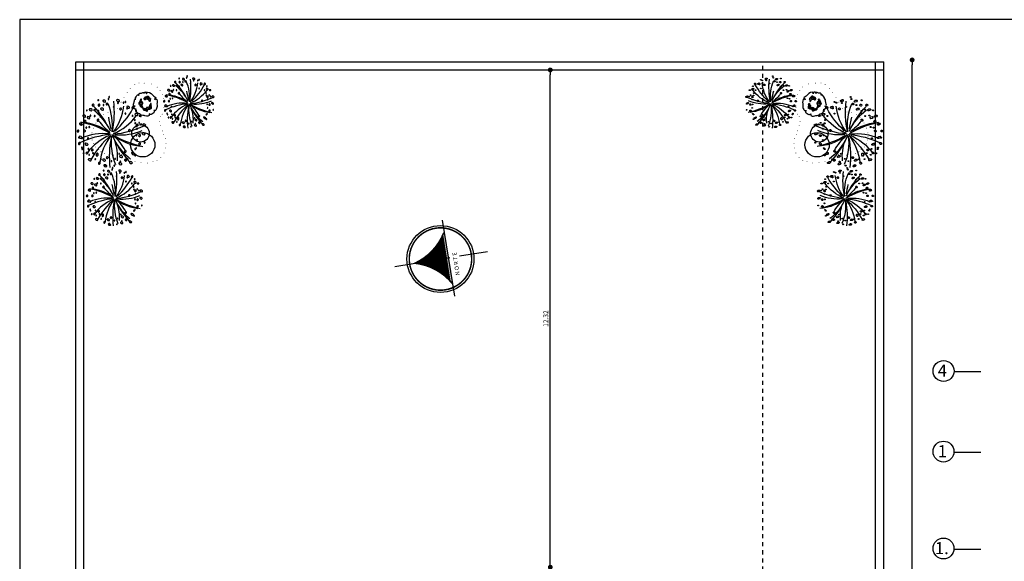
# Model space of a CAD drawing. Units: millimetres. Extents: x -155.5 to -71.4, y 511.6 to 571.2.
# Drawn here: x -155.5 to -131.2, y 557.8 to 571.2 of the extents above; entities that cross this region are included whole.
import ezdxf

# ---------------------------------------------------------------- set-up
doc = ezdxf.new("R2010")
doc.units = ezdxf.units.MM
doc.linetypes.add('HIDDEN', pattern=[0.375, 0.25, -0.125])
for name, color, linetype in [('CARATULA', 7, 'Continuous'), ('DIMENSIONES', 1, 'Continuous'), ('EJES', 1, 'Continuous'), ('ext', 3, 'Continuous'), ('FACHADA', 6, 'Continuous'), ('MZ', 30, 'Continuous'), ('terreno', 2, 'Continuous'), ('TEXTO', 4, 'Continuous'), ('VEG', 2, 'Continuous')]:
    doc.layers.add(name, color=color, linetype=linetype)
doc.styles.add('ARIAL', font='arial.ttf')
doc.styles.add('ROMANS', font='romans.shx')
doc.dimstyles.new('D1', dxfattribs={"dimtxt": 0.12, "dimasz": 0.12, "dimexe": 0.18, "dimexo": 0.0625, "dimgap": 0.05, "dimtad": 1, "dimzin": 0, "dimdsep": 46, "dimtxsty": 'Standard', "dimblk": 'DOT', "dimcen": 0.09, "dimse1": 1, "dimse2": 1, "dimclrd": 1, "dimclre": 1, "dimclrt": 2, "dimadec": 0, "dimazin": 0, "dimtfac": 1, "dimtofl": 0, "dimtmove": 0, "dimatfit": 3, "dimfxl": 1, "dimtolj": 1, "dimtzin": 0, "dimarcsym": 0})

# ---------------------------------------------------------------- blocks, each defined once
blk = doc.blocks.new('AR23')
for points in [[(-1.296, 2.106, 1.114111), (-1.246, 2.141, 1.196209), (-1.296, 2.106, 3.965123)], [(-0.986, 2.18, 1.114111), (-0.936, 2.216, 1.196209), (-0.986, 2.18, 3.965123)], [(-0.882, 2.204, 1.114111), (-0.832, 2.24, 1.196209), (-0.882, 2.204, 3.965123)], [(-0.598, 2.348, 1.114111), (-0.498, 2.419, 1.196209), (-0.598, 2.348, 3.965123)], [(-0.194, 2.14, 1.114111), (-0.144, 2.176, 1.196209), (-0.194, 2.14, 3.965123)], [(-0.146, 2.366, 1.114111), (-0.097, 2.401, 1.196209), (-0.146, 2.366, 3.965123)], [(0.305, 2.373, 1.114111), (0.404, 2.444, 1.196209), (0.305, 2.373, 3.965123)], [(0.782, 2.091, 1.114111), (0.832, 2.127, 1.196209), (0.782, 2.091, 3.965123)], [(-1.435, 1.718, 1.114111), (-1.385, 1.754, 1.196209), (-1.435, 1.718, 3.965123)], [(-1.336, 1.429, 1.114111), (-1.286, 1.465, 1.196209), (-1.336, 1.429, 3.965123)], [(-1.319, 1.852, 1.114111), (-1.22, 1.923, 1.196209), (-1.319, 1.852, 3.965123)], [(-1.131, 1.451, 1.114111), (-1.031, 1.522, 1.196209), (-1.131, 1.451, 3.965123)], [(-1.007, 1.742, 1.114111), (-0.957, 1.778, 1.196209), (-1.007, 1.742, 3.965123)], [(-0.245, 1.718, 1.114111), (-0.195, 1.754, 1.196209), (-0.245, 1.718, 3.965123)], [(0.276, 1.909, 1.114111), (0.374, 1.979, 1.196209), (0.276, 1.909, 3.965123)], [(0.532, 1.779, 1.114111), (0.582, 1.814, 1.196209), (0.532, 1.779, 3.965123)], [(0.556, 1.566, 1.114111), (0.606, 1.601, 1.196209), (0.556, 1.566, 3.965123)], [(0.966, 1.817, 1.114111), (1.066, 1.888, 1.196209), (0.966, 1.817, 3.965123)], [(1.369, 1.418, 1.114111), (1.419, 1.454, 1.196209), (1.369, 1.418, 3.965123)], [(1.768, 1.651, 1.114111), (1.818, 1.687, 1.196209), (1.768, 1.651, 3.965123)], [(-2.112, 1.019, 1.114111), (-2.012, 1.09, 1.196209), (-2.112, 1.019, 3.965123)], [(-1.822, 0.903, 1.114111), (-1.772, 0.938, 1.196209), (-1.822, 0.903, 3.965123)], [(-1.782, 1.304, 1.114111), (-1.732, 1.34, 1.196209), (-1.782, 1.304, 3.965123)], [(0.978, 0.885, 1.114111), (1.078, 0.956, 1.196209), (0.978, 0.885, 3.965123)], [(1.318, 1.117, 1.114111), (1.368, 1.152, 1.196209), (1.318, 1.117, 3.965123)], [(1.481, 0.864, 1.114111), (1.531, 0.9, 1.196209), (1.481, 0.864, 3.965123)], [(1.656, 0.826, 1.114111), (1.706, 0.862, 1.196209), (1.656, 0.826, 3.965123)], [(1.795, 1.05, 1.114111), (1.845, 1.086, 1.196209), (1.795, 1.05, 3.965123)], [(2.053, 0.73, 1.114111), (2.153, 0.801, 1.196209), (2.053, 0.73, 3.965123)], [(2.09, 1.157, 1.114111), (2.19, 1.228, 1.196209), (2.09, 1.157, 3.965123)], [(2.434, 0.779, 1.114111), (2.484, 0.814, 1.196209), (2.434, 0.779, 3.965123)], [(-2.346, -0.022, 1.114111), (-2.296, 0.013, 1.196209), (-2.346, -0.022, 3.965123)], [(-2.261, 0.616, 1.114111), (-2.211, 0.651, 1.196209), (-2.261, 0.616, 3.965123)], [(-2.009, 0.152, 1.114111), (-1.959, 0.188, 1.196209), (-2.009, 0.152, 3.965123)], [(-1.758, 0.421, 1.114111), (-1.658, 0.492, 1.196209), (-1.758, 0.421, 3.965123)], [(2.059, 0.427, 1.114111), (2.109, 0.463, 1.196209), (2.059, 0.427, 3.965123)], [(2.09, 0.154, 1.114111), (2.19, 0.225, 1.196209), (2.09, 0.154, 3.965123)], [(2.461, 0.037, 1.114111), (2.511, 0.072, 1.196209), (2.461, 0.037, 3.965123)], [(2.606, -0.022, 1.114111), (2.656, 0.014, 1.196209), (2.606, -0.022, 3.965123)], [(-2.098, -0.473, 1.114111), (-2.048, -0.438, 1.196209), (-2.098, -0.473, 3.965123)], [(-1.859, -0.123, 1.114111), (-1.81, -0.088, 1.196209), (-1.859, -0.123, 3.965123)], [(-1.522, -0.436, 1.114111), (-1.472, -0.4, 1.196209), (-1.522, -0.436, 3.965123)], [(1.669, -0.794, 1.114111), (1.768, -0.723, 1.196209), (1.669, -0.794, 3.965123)], [(1.871, -0.298, 1.114111), (1.921, -0.263, 1.196209), (1.871, -0.298, 3.965123)], [(2.131, -0.624, 1.114111), (2.181, -0.589, 1.196209), (2.131, -0.624, 3.965123)], [(-2.039, -0.895, 1.114111), (-1.939, -0.824, 1.196209), (-2.039, -0.895, 3.965123)], [(-1.995, -0.824, 1.114111), (-1.945, -0.788, 1.196209), (-1.995, -0.824, 3.965123)], [(-1.959, -1.013, 1.114111), (-1.909, -0.977, 1.196209), (-1.959, -1.013, 3.965123)], [(-1.523, -1.359, 1.114111), (-1.473, -1.324, 1.196209), (-1.523, -1.359, 3.965123)], [(-1.406, -0.905, 1.114111), (-1.306, -0.834, 1.196209), (-1.406, -0.905, 3.965123)], [(0.073, -1.317, 1.114111), (0.173, -1.246, 1.196209), (0.073, -1.317, 3.965123)], [(1.332, -1.099, 1.114111), (1.382, -1.064, 1.196209), (1.332, -1.099, 3.965123)], [(1.683, -1.249, 1.114111), (1.732, -1.214, 1.196209), (1.683, -1.249, 3.965123)], [(2.119, -1.019, 1.114111), (2.169, -0.983, 1.196209), (2.119, -1.019, 3.965123)], [(2.169, -1.161, 1.114111), (2.219, -1.126, 1.196209), (2.169, -1.161, 3.965123)], [(-1.721, -1.587, 1.114111), (-1.671, -1.551, 1.196209), (-1.721, -1.587, 3.965123)], [(-1.272, -1.612, 1.114111), (-1.222, -1.576, 1.196209), (-1.272, -1.612, 3.965123)], [(-1.208, -1.685, 1.114111), (-1.158, -1.649, 1.196209), (-1.208, -1.685, 3.965123)], [(-0.941, -1.972, 1.114111), (-0.841, -1.901, 1.196209), (-0.941, -1.972, 3.965123)], [(-0.634, -1.787, 1.114111), (-0.584, -1.751, 1.196209), (-0.634, -1.787, 3.965123)], [(-0.348, -2.018, 1.114111), (-0.249, -1.947, 1.196209), (-0.348, -2.018, 3.965123)], [(-0.283, -1.774, 1.114111), (-0.233, -1.739, 1.196209), (-0.283, -1.774, 3.965123)], [(0.179, -1.85, 1.114111), (0.229, -1.814, 1.196209), (0.179, -1.85, 3.965123)], [(0.415, -1.882, 1.114111), (0.515, -1.811, 1.196209), (0.415, -1.882, 3.965123)], [(0.468, -2.162, 1.114111), (0.518, -2.127, 1.196209), (0.468, -2.162, 3.965123)], [(0.581, -1.749, 1.114111), (0.631, -1.713, 1.196209), (0.581, -1.749, 3.965123)], [(0.592, -2.037, 1.114111), (0.642, -2.002, 1.196209), (0.592, -2.037, 3.965123)], [(0.818, -1.736, 1.114111), (0.868, -1.701, 1.196209), (0.818, -1.736, 3.965123)], [(1.093, -2.112, 1.114111), (1.143, -2.076, 1.196209), (1.093, -2.112, 3.965123)], [(1.119, -1.598, 1.114111), (1.169, -1.562, 1.196209), (1.119, -1.598, 3.965123)], [(1.481, -1.875, 1.114111), (1.531, -1.839, 1.196209), (1.481, -1.875, 3.965123)], [(1.703, -1.696, 1.114111), (1.803, -1.625, 1.196209), (1.703, -1.696, 3.965123)], [(1.706, -1.624, 1.114111), (1.756, -1.589, 1.196209), (1.706, -1.624, 3.965123)], [(-0.858, -2.323, 1.114111), (-0.808, -2.288, 1.196209), (-0.858, -2.323, 3.965123)], [(1.069, -2.187, 1.114111), (1.119, -2.152, 1.196209), (1.069, -2.187, 3.965123)]]:
    blk.add_lwpolyline(points, format="xyb")
for points in [[(-0.187, 2.229, 0.648355), (-0.109, 2.166, 0.313481), (-0.033, 2.306, 0.130448), (-0.052, 2.354, 0.313757), (-0.09, 2.367, 0.351848)], [(0.755, 2.134, 0.648355), (0.833, 2.07, 0.313481), (0.908, 2.21, 0.130448), (0.889, 2.259, 0.313757), (0.852, 2.272, 0.351848)], [(-1.848, 1.69, 0.648355), (-1.769, 1.626, 0.313481), (-1.694, 1.766, 0.130448), (-1.713, 1.815, 0.313757), (-1.75, 1.827, 0.351848)], [(-0.715, 1.829, 0.648355), (-0.636, 1.766, 0.313481), (-0.561, 1.906, 0.130448), (-0.58, 1.954, 0.313757), (-0.617, 1.967, 0.351848)], [(1.182, 1.553, 0.648355), (1.26, 1.49, 0.313481), (1.335, 1.63, 0.130448), (1.316, 1.678, 0.313757), (1.279, 1.691, 0.351848)], [(1.319, 1.857, 0.648355), (1.397, 1.793, 0.313481), (1.472, 1.933, 0.130448), (1.453, 1.982, 0.313757), (1.416, 1.994, 0.351848)], [(1.737, 1.357, 0.648355), (1.816, 1.294, 0.313481), (1.891, 1.433, 0.130448), (1.872, 1.482, 0.313757), (1.835, 1.495, 0.351848)], [(-2.365, 0.605, 0.648355), (-2.286, 0.541, 0.313481), (-2.211, 0.681, 0.130448), (-2.23, 0.73, 0.313757), (-2.267, 0.743, 0.351848)], [(-1.95, 0.669, 0.648355), (-1.872, 0.605, 0.313481), (-1.796, 0.745, 0.130448), (-1.815, 0.794, 0.313757), (-1.853, 0.807, 0.351848)], [(-1.396, 1.094, 0.648355), (-1.348, 1.183, 0.313481), (-1.499, 1.231, 0.130448), (-1.543, 1.204, 0.313757), (-1.549, 1.165, 0.351848)], [(1.724, 0.539, 0.648355), (1.803, 0.475, 0.313481), (1.878, 0.615, 0.130448), (1.859, 0.664, 0.313757), (1.822, 0.677, 0.351848)], [(2.286, 0.34, 0.648355), (2.364, 0.277, 0.313481), (2.44, 0.417, 0.130448), (2.421, 0.465, 0.313757), (2.384, 0.478, 0.351848)], [(-2.301, -0.481, 0.648355), (-2.223, -0.545, 0.313481), (-2.147, -0.405, 0.130448), (-2.166, -0.356, 0.313757), (-2.204, -0.343, 0.351848)], [(-1.781, -0.573, 0.648355), (-1.703, -0.636, 0.313481), (-1.628, -0.496, 0.130448), (-1.647, -0.448, 0.313757), (-1.684, -0.435, 0.351848)], [(2.252, -0.657, 0.648355), (2.33, -0.72, 0.313481), (2.405, -0.581, 0.130448), (2.386, -0.532, 0.313757), (2.349, -0.519, 0.351848)], [(-2.267, -1.249, 0.648355), (-2.188, -1.313, 0.313481), (-2.113, -1.173, 0.130448), (-2.132, -1.124, 0.313757), (-2.169, -1.111, 0.351848)], [(-1.651, -1.459, 0.648355), (-1.573, -1.523, 0.313481), (-1.498, -1.383, 0.130448), (-1.517, -1.334, 0.313757), (-1.554, -1.321, 0.351848)], [(1.716, -1.344, 0.648355), (1.795, -1.408, 0.313481), (1.87, -1.268, 0.130448), (1.851, -1.219, 0.313757), (1.814, -1.207, 0.351848)], [(1.151, -1.898, 0.648355), (1.229, -1.962, 0.313481), (1.304, -1.822, 0.130448), (1.285, -1.773, 0.313757), (1.248, -1.761, 0.351848)], [(-0.275, -2.311, 0.648355), (-0.197, -2.375, 0.313481), (-0.121, -2.235, 0.130448), (-0.14, -2.186, 0.313757), (-0.178, -2.173, 0.351848)], [(0.363, -2.403, 0.648355), (0.442, -2.466, 0.313481), (0.517, -2.326, 0.130448), (0.498, -2.278, 0.313757), (0.461, -2.265, 0.351848)]]:
    blk.add_lwpolyline(points, format="xyb", close=True)
for centre, radius, start, end in [((-7.022, -0.069), 6.962, 1.35765, 20.3432), ((-3.959, 0.913), 4.003, 349.743, 18.77618), ((-5.735, 4.037), 6.962, 325.64641, 344.3432), ((-5.649, -4.147), 6.962, 37.54945, 56.3432), ((-3.891, -1.158), 4.003, 19.834, 48.77618), ((-2.982, 2.74), 4.003, 322.39616, 348.77618), ((-2.796, -2.918), 4.003, 48.50862, 78.77618), ((4.172, -3.803), 5.672, 124.21049, 135.93306), ((-1.222, 3.835), 4.003, 290.56531, 318.77618), ((-2.28, 6.603), 6.962, 290.75487, 308.3432), ((-2.142, -6.639), 6.962, 74.77348, 92.3432), ((-0.969, -3.895), 4.003, 78.47685, 108.77618), ((2.161, -6.594), 6.962, 108.60011, 128.3432), ((0.849, 3.903), 4.003, 259.59928, 288.77618), ((3.622, -20.174), 20.482, 96.84015, 99.28289), ((-1.429, 2.93), 3.23, 259.89889, 286.2272), ((1.102, -3.827), 4.003, 114.97314, 138.77618), ((-2.736, 2.447), 3.624, 293.01241, 315.98553), ((5.615, -4.029), 6.962, 145.46145, 164.3432), ((2.862, -2.732), 4.003, 138.34919, 168.77618), ((3.839, -0.905), 4.003, 170.1863, 198.77618), ((6.902, 0.077), 6.962, 181.58627, 200.3432), ((3.771, 1.166), 4.003, 198.76816, 228.77618), ((2.676, 2.926), 4.003, 229.53466, 258.77618), ((2.022, 6.648), 6.962, 254.12898, 272.3432), ((5.529, 4.155), 6.962, 219.37143, 236.3432)]:
    blk.add_arc(centre, radius, start, end)
blk = doc.blocks.new('AR25')
for p, q in [((-0.85, 0.1), (-1.15, -0.06)), ((-0.78, 0.1), (-1.05, 0.11)), ((-0.94, 0.11), (-0.98, 0.26)), ((-0.72, 0.32), (-0.96, 0.41)), ((-0.3, 0.6), (-0.41, 0.74)), ((-0.27, 0.61), (-0.16, 0.95)), ((-0.04, 0.53), (-0.07, 0.93)), ((0.06, 0.47), (0.45, 0.96)), ((0.23, 0.68), (0.09, 1.09)), ((0.18, 0.81), (0.25, 1.09)), ((0.48, 0.63), (0.51, 0.93)), ((0.63, 0.69), (0.61, 0.88)), ((0.66, 0.68), (0.74, 0.83)), ((0.8, -0.12), (1.06, 0.1)), ((0.85, -0.08), (0.86, 0.17)), ((-0.74, -0.01), (-1.08, -0.2)), ((-0.59, -0.26), (-0.94, -0.31)), ((-0.59, -0.28), (-0.9, -0.54)), ((-0.69, -0.36), (-0.86, -0.72)), ((-0.54, -0.56), (-0.84, -0.78)), ((-0.46, -0.69), (-0.72, -0.89)), ((-0.42, -0.58), (-0.56, -0.91)), ((-0.24, -0.77), (-0.4, -0.9)), ((-0.22, -0.67), (-0.27, -0.91)), ((0.54, -0.62), (0.6, -0.8)), ((0.56, -0.69), (0.8, -0.84)), ((0.75, -0.43), (0.98, -0.71)), ((0.8, -0.35), (1.12, -0.61)), ((0.87, -0.06), (1.09, -0.25)), ((0.88, -0.59), (0.9, -0.75)), ((0.9, -0.42), (1.25, -0.35)), ((0.92, -0.02), (1.16, -0.06)), ((1.25, -0.48), (0.96, -0.48)), ((1.03, -0.38), (1.12, -0.19))]:
    blk.add_line(p, q)
for points in [[(-1.89, 0.38), (-1.84, 0.59), (-1.79, 0.79), (-1.75, 0.9), (-1.69, 0.99), (-1.62, 1.02), (-1.55, 1.05), (-1.55, 1.13), (-1.55, 1.21), (-1.44, 1.41, -0.082539), (-1.18, 1.61), (-1.01, 1.69), (-0.91, 1.7), (-0.83, 1.66), (-0.75, 1.61), (-0.75, 1.69), (-0.75, 1.77), (-0.73, 1.8), (-0.66, 1.86), (-0.43, 1.99), (-0.31, 1.97), (-0.26, 1.87), (-0.22, 1.77), (-0.2, 1.89), (-0.17, 2), (-0.07, 2.02), (0.12, 1.98), (0.66, 1.82), (0.79, 1.78), (0.92, 1.74), (0.92, 1.65), (0.92, 1.55), (1, 1.59), (1.07, 1.63), (1.12, 1.61), (1.16, 1.58), (1.3, 1.49), (1.49, 1.33), (1.6, 1.21), (1.62, 1.15), (1.58, 1.11), (1.53, 1.06), (1.53, 1.01), (1.55, 0.97), (1.61, 1), (1.67, 1.03), (1.77, 0.98), (1.85, 0.81), (1.85, 0.68), (1.86, 0.54), (1.9, 0.42), (1.93, 0.31), (1.94, 0.23), (1.92, 0.19), (1.82, 0.17), (1.73, 0.16), (1.82, 0.13), (1.92, 0.11), (1.93, 0.09), (1.95, -0.02), (1.97, -0.14), (1.98, -0.21), (1.82, -0.25), (1.67, -0.29), (1.77, -0.33), (1.88, -0.36), (1.9, -0.41), (1.9, -0.51), (1.84, -0.77), (1.64, -1.05), (1.42, -1.25), (1.21, -1.45), (1.08, -1.59), (0.95, -1.73), (0.93, -1.75), (0.87, -1.79), (0.76, -1.66), (0.66, -1.53), (0.61, -1.56), (0.58, -1.58), (0.65, -1.66), (0.72, -1.74), (0.69, -1.81), (0.61, -1.88), (0.4, -1.95), (0.12, -1.94), (0, -1.9), (-0.13, -1.86), (-0.35, -1.86), (-0.57, -1.86), (-0.7, -1.82), (-0.87, -1.76), (-1.06, -1.66), (-1.15, -1.58), (-1.18, -1.54), (-1.21, -1.48), (-1.19, -1.38), (-1.17, -1.28), (-1.28, -1.32), (-1.39, -1.36), (-1.46, -1.32), (-1.54, -1.25), (-1.68, -1.07), (-1.76, -0.88), (-1.78, -0.78), (-1.78, -0.67), (-1.71, -0.56), (-1.64, -0.45), (-1.72, -0.47), (-1.81, -0.48), (-1.85, -0.46), (-1.91, -0.42), (-2.01, -0.21, -0.098523), (-1.94, 0.26)], [(-1.05, 0.11, -0.023992), (-1.12, -0.01, 0.027983), (-1.18, -0.12, 0.613766), (-1.09, -0.24, -0.384354), (-0.92, -0.35, -0.080951), (-0.9, -0.49, 0.077956), (-0.89, -0.64, 0.05012), (-0.81, -0.85, 0.173788), (-0.76, -0.9, 0.156799), (-0.61, -0.92, -0.075402), (-0.3, -0.9, -0.032426), (-0.15, -0.93, 0.062883), (-0.07, -0.93, 0.192744), (0.02, -0.9, 0.348364), (0.03, -0.84, 0.099092), (-0.03, -0.78, 0.037127), (-0.2, -0.67), (-0.33, -0.61, 0.115078), (-0.55, -0.56, -0.415107), (-0.59, -0.51), (-0.59, -0.35), (-0.59, -0.12, 0.379548), (-0.64, -0.07, -0.205074), (-0.73, -0.02, -0.080216), (-0.78, 0.09, -0.112575), (-0.79, 0.18, -0.158638), (-0.76, 0.24, 0.137289), (-0.73, 0.31, 0.102259), (-0.72, 0.42, 0.184097), (-0.76, 0.47, 0.162705), (-0.81, 0.49, 0.112428), (-0.89, 0.47, 0.084592), (-0.96, 0.42, 0.124913), (-0.99, 0.37, 0.161277), (-0.98, 0.3, -0.197139), (-0.99, 0.24, -0.009089), (-1, 0.21, -0.002802)], [(0.41, -0.65, -0.335994), (0.51, -0.61, 0.27559), (0.63, -0.58, 0.054393), (0.71, -0.49, 0.052663), (0.76, -0.38, 0.063382), (0.8, -0.24, 0.080307), (0.8, -0.12, 0.232086), (0.75, -0.06, -0.241528), (0.7, 0.01, -0.240962), (0.74, 0.12, -0.205117), (0.86, 0.17, -0.055339), (0.93, 0.16, -0.050361), (0.99, 0.14, -0.08499), (1.1, 0.06, -0.118678), (1.16, -0.03, -0.252534), (1.14, -0.11, 0.236503), (1.12, -0.19, 0.215526), (1.19, -0.27, -0.217846), (1.25, -0.35, -0.060957), (1.26, -0.42, -0.074464), (1.25, -0.48, -0.122632), (1.21, -0.56, -0.11909), (1.12, -0.61, -0.180034), (1.07, -0.61, 0.233248), (1.03, -0.61, 0.256664), (0.99, -0.67, -0.176656), (0.96, -0.74, -0.070243), (0.86, -0.83, -0.156288), (0.8, -0.84, -0.029429), (0.72, -0.83, -0.024083), (0.63, -0.81, -0.014021), (0.59, -0.79, 0.014182), (0.54, -0.78, 0.150807), (0.47, -0.78, -0.157039), (0.41, -0.78, -0.323931), (0.38, -0.74, -0.14716)]]:
    blk.add_lwpolyline(points, format="xyb", close=True)
blk.add_lwpolyline([(-0.37, 0.76), (-0.45, 0.71), (-0.53, 0.67), (-0.58, 0.6), (-0.59, 0.57), (-0.57, 0.51), (-0.46, 0.5), (-0.42, 0.55), (-0.37, 0.6), (-0.26, 0.61), (-0.07, 0.57), (0.03, 0.5), (0.12, 0.44), (0.21, 0.44), (0.35, 0.5), (0.43, 0.58), (0.52, 0.67), (0.63, 0.69), (0.71, 0.67), (0.73, 0.65), (0.74, 0.63), (0.86, 0.61), (0.91, 0.67), (0.88, 0.73), (0.81, 0.8), (0.66, 0.86), (0.52, 0.93), (0.38, 1.01), (0.25, 1.09), (0.12, 1.11), (-0.01, 1.06), (-0.04, 0.99), (-0.07, 0.93), (-0.14, 0.94), (-0.2, 0.96), (-0.31, 0.95), (-0.37, 0.93), (-0.37, 0.84)], close=True)
blk = doc.blocks.new('_DOT')
at = {"color": 0, "linetype": 'ByBlock'}
blk.add_line((-0.5, 0), (-1, 0), dxfattribs=at)
at = {"color": 0, "linetype": 'ByBlock', "const_width": 0.5}
blk.add_lwpolyline([(-0.25, 0, 1), (0.25, 0, 1)], format="xyb", close=True, dxfattribs=at)
blk = doc.blocks.new('*D22')
at = {"layer": 'Defpoints', "color": 0, "transparency": 16777216}
for p in [(-142.832, 569.939), (-142.39, 569.939), (-142.832, 557.621)]:
    blk.add_point(p, dxfattribs=at)
at = {"layer": 'terreno', "color": 1, "lineweight": -2, "transparency": 16777216}
blk.add_line((-142.39, 557.741), (-142.39, 569.819), dxfattribs=at)
at = {"layer": 'terreno', "color": 1, "lineweight": -2, "transparency": 16777216, "xscale": 0.12, "yscale": 0.12, "zscale": 0.12}
for p, rotation in [((-142.39, 569.939), 90), ((-142.39, 557.621), 270)]:
    blk.add_blockref('_DOT', p, dxfattribs=dict(at, rotation=rotation))
at = {"layer": 'terreno', "color": 2, "transparency": 16777216, "insert": (-142.5, 563.78), "char_height": 0.12, "attachment_point": 5, "rotation": 90}
blk.add_mtext('\\A1;12.32', dxfattribs=at)
blk = doc.blocks.new('*X13', base_point=(0, 0, 400))
at = {"color": 0}
for p, q in [((16986, 9231, 400), (17012, 9231, 400)), ((16998, 9275, 400), (16999, 9275, 400)), ((16791, 8750, 400), (17205, 8750, 400)), ((16813, 8794, 400), (17183, 8794, 400)), ((16835, 8838, 400), (17162, 8838, 400)), ((16855, 8881, 400), (17142, 8881, 400)), ((16874, 8925, 400), (17123, 8925, 400)), ((16893, 8969, 400), (17104, 8969, 400)), ((16910, 9012, 400), (17087, 9012, 400)), ((16927, 9056, 400), (17070, 9056, 400)), ((16943, 9100, 400), (17054, 9100, 400)), ((16958, 9144, 400), (17039, 9144, 400)), ((16972, 9188, 400), (17025, 9188, 400)), ((16476, 8269, 400), (17519, 8269, 400)), ((16511, 8312, 400), (17485, 8312, 400)), ((16544, 8356, 400), (17451, 8356, 400)), ((16576, 8400, 400), (17419, 8400, 400)), ((16607, 8444, 400), (17388, 8444, 400)), ((16637, 8488, 400), (17359, 8488, 400)), ((16665, 8531, 400), (17331, 8531, 400)), ((16693, 8575, 400), (17303, 8575, 400)), ((16719, 8619, 400), (17277, 8619, 400)), ((16744, 8662, 400), (17252, 8662, 400)), ((16768, 8706, 400), (17228, 8706, 400)), ((15971, 7788, 400), (18022, 7788, 400)), ((16028, 7831, 400), (17964, 7831, 400)), ((16083, 7875, 400), (17910, 7875, 400)), ((16135, 7919, 400), (17858, 7919, 400)), ((16185, 7962, 400), (17809, 7962, 400)), ((16232, 8006, 400), (17762, 8006, 400)), ((16277, 8050, 400), (17717, 8050, 400)), ((16320, 8094, 400), (17674, 8094, 400)), ((16362, 8138, 400), (17633, 8138, 400)), ((16401, 8181, 400), (17593, 8181, 400)), ((16439, 8225, 400), (17556, 8225, 400)), ((15845, 7700, 400), (18146, 7700, 400)), ((15910, 7744, 400), (18082, 7744, 400))]:
    blk.add_line(p, q, dxfattribs=at)
blk = doc.blocks.new('A$C4B842AED')
at = {"layer": 'MZ', "color": 2, "linetype": 'Continuous'}
for p, q in [((3.871, 7.544), (3.872, 0)), ((2.773, 3.722), (0, 3.722)), ((9.182, 3.723), (3.74, 3.722))]:
    blk.add_line(p, q, dxfattribs=at)
at = {"layer": 'MZ', "color": 2, "linetype": 'Continuous', "const_width": 0.149}
blk.add_lwpolyline([(4.665, 6.775, 1), (4.666, 0.67, 1)], format="xyb", close=True, dxfattribs=at)
for points in [[(3.934, 6.232, 0.193823), (7.219, 3.72, 1)], [(7.2, 3.725, 0.192335), (3.936, 1.234, 1)]]:
    blk.add_lwpolyline(points, format="xyb", dxfattribs=at)
at = {"layer": 'MZ', "color": 2, "linetype": 'Continuous'}
blk.add_circle((4.665, 3.722), 3.276, dxfattribs=at)
for points in [[(3.878, 6.456), (3.872, 6.456), (4.047, 6.196), (3.872, 6.196)], [(4.021, 6.197), (3.872, 6.197), (4.021, 1.269), (3.872, 1.269)], [(7.488, 3.725), (7.222, 3.8), (7.157, 3.725), (7.157, 3.8)], [(7.194, 3.647), (7.488, 3.723), (7.157, 3.647), (7.157, 3.723)]]:
    blk.add_trace(points, dxfattribs=at)
at = {"layer": 'VEG', "color": 1, "linetype": 'Continuous', "xscale": 0.001985219860884393, "yscale": 0.001985219860884393, "zscale": 0.001985219860884393, "rotation": 270.0073531872131}
blk.add_blockref('*X13', (-11.221, 37.469), dxfattribs=at)
at = {"layer": 'TEXTO', "color": 3, "style": 'ROMANS'}
blk.add_text('N O R T E', height=0.397, rotation=269.55416, dxfattribs=at).set_placement((3.047, 5.568))
blk = doc.blocks.new('*D23')
at = {"layer": 'Defpoints', "color": 0, "transparency": 16777216}
for p in [(-135.197, 570.187), (-133.433, 570.187), (-135.197, 540.187)]:
    blk.add_point(p, dxfattribs=at)
at = {"layer": 'terreno', "color": 1, "lineweight": -2, "transparency": 16777216}
blk.add_line((-133.433, 540.307), (-133.433, 570.067), dxfattribs=at)
at = {"layer": 'terreno', "color": 1, "lineweight": -2, "transparency": 16777216, "xscale": 0.12, "yscale": 0.12, "zscale": 0.12}
for p, rotation in [((-133.433, 570.187), 90), ((-133.433, 540.187), 270)]:
    blk.add_blockref('_DOT', p, dxfattribs=dict(at, rotation=rotation))
at = {"layer": 'terreno', "color": 2, "transparency": 16777216, "insert": (-133.543, 555.187), "char_height": 0.12, "attachment_point": 5, "rotation": 90}
blk.add_mtext('\\A1;30.00', dxfattribs=at)

msp = doc.modelspace()

# ---------------------------------------------------------------- linework, layer by layer
at = {"layer": 'DIMENSIONES'}
for p, q in [((-131.732, 562.458), (-132.399, 562.458)), ((-131.732, 560.46), (-132.399, 560.46)), ((-131.732, 558.06), (-132.399, 558.06))]:
    msp.add_line(p, q, dxfattribs=at)
at = {"layer": 'EJES', "linetype": 'HIDDEN', "ltscale": 0.3}
msp.add_line((-137.127, 540.139), (-137.127, 570.139), dxfattribs=at)
at = {"layer": 'ext', "const_width": 0.01}
for points in [[(-152.674, 569.572, 1), (-152.675, 569.582, 1)], [(-152.572, 569.612, 1), (-152.572, 569.622, 1)], [(-152.442, 569.606, 1), (-152.442, 569.616, 1)], [(-152.262, 569.587, 1), (-152.263, 569.597, 1)], [(-135.999, 569.587, -1), (-135.998, 569.597, -1)], [(-135.82, 569.606, -1), (-135.819, 569.616, -1)], [(-135.69, 569.612, -1), (-135.689, 569.622, -1)], [(-135.588, 569.572, -1), (-135.587, 569.582, -1)], [(-152.862, 569.38, 1), (-152.863, 569.39, 1)], [(-152.788, 569.475, 1), (-152.789, 569.485, 1)], [(-152.119, 569.508, 1), (-152.12, 569.518, 1)], [(-152.048, 569.424, 1), (-152.049, 569.434, 1)], [(-151.993, 569.331, 1), (-151.993, 569.341, 1)], [(-136.269, 569.331, -1), (-136.268, 569.341, -1)], [(-136.213, 569.424, -1), (-136.213, 569.434, -1)], [(-136.143, 569.508, -1), (-136.142, 569.518, -1)], [(-135.474, 569.475, -1), (-135.473, 569.485, -1)], [(-135.4, 569.38, -1), (-135.399, 569.39, -1)], [(-153.013, 569.134, 1), (-153.014, 569.144, 1)], [(-152.941, 569.253, 1), (-152.942, 569.263, 1)], [(-151.96, 569.22, 1), (-151.961, 569.23, 1)], [(-151.955, 569.156, 1), (-151.956, 569.166, 1)], [(-151.925, 569.077, 1), (-151.926, 569.087, 1)], [(-136.336, 569.077, -1), (-136.336, 569.087, -1)], [(-136.306, 569.156, -1), (-136.306, 569.166, -1)], [(-136.301, 569.22, -1), (-136.301, 569.23, -1)], [(-135.32, 569.253, -1), (-135.319, 569.263, -1)], [(-135.248, 569.134, -1), (-135.247, 569.144, -1)], [(-153.444, 568.835, 1), (-153.445, 568.845, 1)], [(-153.334, 568.875, 1), (-153.335, 568.885, 1)], [(-153.214, 568.892, 1), (-153.215, 568.902, 1)], [(-153.099, 568.982, 1), (-153.1, 568.992, 1)], [(-151.996, 568.837, 1), (-151.997, 568.847, 1)], [(-151.952, 569.002, 1), (-151.953, 569.012, 1)], [(-136.31, 569.002, -1), (-136.309, 569.012, -1)], [(-136.265, 568.837, -1), (-136.264, 568.847, -1)], [(-135.162, 568.982, -1), (-135.162, 568.992, -1)], [(-135.048, 568.892, -1), (-135.047, 568.902, -1)], [(-134.928, 568.875, -1), (-134.927, 568.885, -1)], [(-134.817, 568.835, -1), (-134.817, 568.845, -1)], [(-153.638, 568.618, 1), (-153.639, 568.628, 1)], [(-153.595, 568.686, 1), (-153.596, 568.696, 1)], [(-153.536, 568.763, 1), (-153.537, 568.773, 1)], [(-152.056, 568.662, 1), (-152.057, 568.672, 1)], [(-152.032, 568.777, 1), (-152.033, 568.787, 1)], [(-136.229, 568.777, -1), (-136.228, 568.787, -1)], [(-136.205, 568.662, -1), (-136.205, 568.672, -1)], [(-134.726, 568.763, -1), (-134.725, 568.773, -1)], [(-134.667, 568.686, -1), (-134.666, 568.696, -1)], [(-134.623, 568.618, -1), (-134.622, 568.628, -1)], [(-153.734, 568.376, 1), (-153.734, 568.386, 1)], [(-153.702, 568.491, 1), (-153.703, 568.501, 1)], [(-152.032, 568.551, 1), (-152.032, 568.561, 1)], [(-151.99, 568.424, 1), (-151.991, 568.434, 1)], [(-136.272, 568.424, -1), (-136.271, 568.434, -1)], [(-136.23, 568.551, -1), (-136.229, 568.561, -1)], [(-134.56, 568.491, -1), (-134.559, 568.501, -1)], [(-134.528, 568.376, -1), (-134.527, 568.386, -1)], [(-153.735, 568.278, 1), (-153.735, 568.288, 1)], [(-153.729, 568.198, 1), (-153.729, 568.208, 1)], [(-153.69, 568.111, 1), (-153.691, 568.121, 1)], [(-151.959, 568.337, 1), (-151.96, 568.347, 1)], [(-151.911, 568.235, 1), (-151.912, 568.245, 1)], [(-151.902, 568.115, 1), (-151.903, 568.125, 1)], [(-136.359, 568.115, -1), (-136.359, 568.125, -1)], [(-136.35, 568.235, -1), (-136.35, 568.245, -1)], [(-136.302, 568.337, -1), (-136.302, 568.347, -1)], [(-134.572, 568.111, -1), (-134.571, 568.121, -1)], [(-134.533, 568.198, -1), (-134.532, 568.208, -1)], [(-134.527, 568.278, -1), (-134.526, 568.288, -1)], [(-153.643, 568.026, 1), (-153.644, 568.036, 1)], [(-153.565, 567.959, 1), (-153.566, 567.969, 1)], [(-153.513, 567.906, 1), (-153.514, 567.916, 1)], [(-153.429, 567.863, 1), (-153.43, 567.873, 1)], [(-151.949, 567.876, 1), (-151.95, 567.886, 1)], [(-151.918, 568, 1), (-151.919, 568.01, 1)], [(-136.344, 568, -1), (-136.343, 568.01, -1)], [(-136.312, 567.876, -1), (-136.312, 567.886, -1)], [(-134.833, 567.863, -1), (-134.832, 567.873, -1)], [(-134.749, 567.906, -1), (-134.748, 567.916, -1)], [(-134.696, 567.959, -1), (-134.696, 567.969, -1)], [(-134.618, 568.026, -1), (-134.618, 568.036, -1)], [(-153.313, 567.832, 1), (-153.314, 567.842, 1)], [(-153.199, 567.824, 1), (-153.2, 567.834, 1)], [(-153.103, 567.831, 1), (-153.104, 567.841, 1)], [(-153.006, 567.838, 1), (-153.007, 567.848, 1)], [(-152.891, 567.806, 1), (-152.891, 567.816, 1)], [(-152.779, 567.725, 1), (-152.78, 567.735, 1)], [(-152.669, 567.661, 1), (-152.67, 567.671, 1)], [(-152.522, 567.639, 1), (-152.523, 567.649, 1)], [(-152.36, 567.627, 1), (-152.36, 567.637, 1)], [(-152.225, 567.661, 1), (-152.225, 567.671, 1)], [(-152.122, 567.693, 1), (-152.123, 567.703, 1)], [(-152.03, 567.765, 1), (-152.031, 567.775, 1)], [(-136.232, 567.765, -1), (-136.231, 567.775, -1)], [(-136.14, 567.693, -1), (-136.139, 567.703, -1)], [(-136.037, 567.661, -1), (-136.036, 567.671, -1)], [(-135.902, 567.627, -1), (-135.901, 567.637, -1)], [(-135.739, 567.639, -1), (-135.739, 567.649, -1)], [(-135.592, 567.661, -1), (-135.591, 567.671, -1)], [(-135.482, 567.725, -1), (-135.481, 567.735, -1)], [(-135.371, 567.806, -1), (-135.37, 567.816, -1)], [(-135.255, 567.838, -1), (-135.255, 567.848, -1)], [(-135.159, 567.831, -1), (-135.158, 567.841, -1)], [(-135.062, 567.824, -1), (-135.061, 567.834, -1)], [(-134.948, 567.832, -1), (-134.948, 567.842, -1)]]:
    msp.add_lwpolyline(points, format="xyb", close=True, dxfattribs=at)
at = {"layer": 'ext'}
for centre, radius in [((-152.477, 568.084), 0.301), ((-152.532, 568.369), 0.216), ((-135.785, 568.084), 0.301), ((-135.729, 568.369), 0.216)]:
    msp.add_circle(centre, radius, dxfattribs=at)
at = {"layer": 'FACHADA', "ltscale": 0.075}
msp.add_lwpolyline([(-155.523, 511.584), (-71.423, 511.584), (-71.423, 571.184), (-155.523, 571.184), (-155.523, 511.584)], dxfattribs=at)
at = {"layer": 'terreno'}
for p, q in [((-154.134, 540.139), (-154.134, 570.139)), ((-154.134, 570.139), (-134.137, 570.139)), ((-153.934, 540.339), (-153.934, 570.139)), ((-134.337, 540.139), (-134.337, 570.139)), ((-134.137, 540.139), (-134.137, 570.139)), ((-154.134, 569.939), (-134.137, 569.939))]:
    msp.add_line(p, q, dxfattribs=at)
at = {"layer": 'TEXTO', "color": 2}
for centre in [(-132.655, 562.481), (-132.657, 560.485), (-132.657, 558.085)]:
    msp.add_circle(centre, 0.259, dxfattribs=at)

# ---------------------------------------------------------------- block references
at = {"layer": 'CARATULA', "xscale": 0.2531249999999339, "yscale": 0.2531249999999339, "zscale": 0.2531249999999339, "rotation": 189.2492224969305}
msp.add_blockref('A$C4B842AED', (-144.094, 566.375), dxfattribs=at)
at = {"layer": 'ext'}
for name, p, xscale, yscale, zscale, rotation in [('AR23', (-151.33, 569.119), 0.2537548565653471, 0.2537548565653471, 0.2537548565653471, 94.24547454639901), ('AR23', (-136.931, 569.119), -0.2537548565653429, 0.253754856565493, 0.2537548565654104, 265.7545254536138), ('AR23', (-153.243, 568.365), 0.3442399136102344, 0.3442399136102344, 0.3442399136102344, 94.24547454639003), ('AR25', (-152.406, 569.095), 0.1499999999999538, 0.1499999999999538, 0.1499999999999538, 94.24547454636928), ('AR25', (-135.855, 569.095), -0.149999999999958, 0.1500000000000057, 0.15, 265.7545254536091), ('AR23', (-135.019, 568.365), -0.3442399136102344, 0.3442399136104655, 0.3442399136103462, 265.75452545361), ('AR23', (-153.169, 566.769), 0.2825567872244655, 0.2825567872244655, 0.2825567872244655, 94.24547454639242), ('AR23', (-135.093, 566.769), -0.2825567872244613, 0.2825567872245074, 0.2825567872244905, 265.7545254536191)]:
    msp.add_blockref(name, p, dxfattribs=dict(at, xscale=xscale, yscale=yscale, zscale=zscale, rotation=rotation))

# ---------------------------------------------------------------- texts
at = {"layer": 'TEXTO', "color": 2, "style": 'ARIAL'}
for s, p in [('4', (-132.798, 562.341, 1)), ('1', (-132.799, 560.344, 1)), ('1.', (-132.868, 557.944, 1))]:
    msp.add_text(s, height=0.3, rotation=0.0011, dxfattribs=at).set_placement(p)

# ---------------------------------------------------------------- dimensions: what is measured, and where the dimension line sits
at = {"layer": 'terreno'}
for base, p1, p2, picture, middle in [((-133.433, 570.187), (-135.197, 540.187), (-135.197, 570.187), '*D23', (-133.543, 555.187)), ((-142.39, 569.939), (-142.832, 557.621), (-142.832, 569.939), '*D22', (-142.5, 563.78))]:
    dim = msp.add_linear_dim(base=base, p1=p1, p2=p2, angle=90, dimstyle='D1', dxfattribs=at)
    dim.commit()
    dim.dimension.update_dxf_attribs({"geometry": picture, "text_midpoint": middle})

doc.saveas('drawing.dxf')
